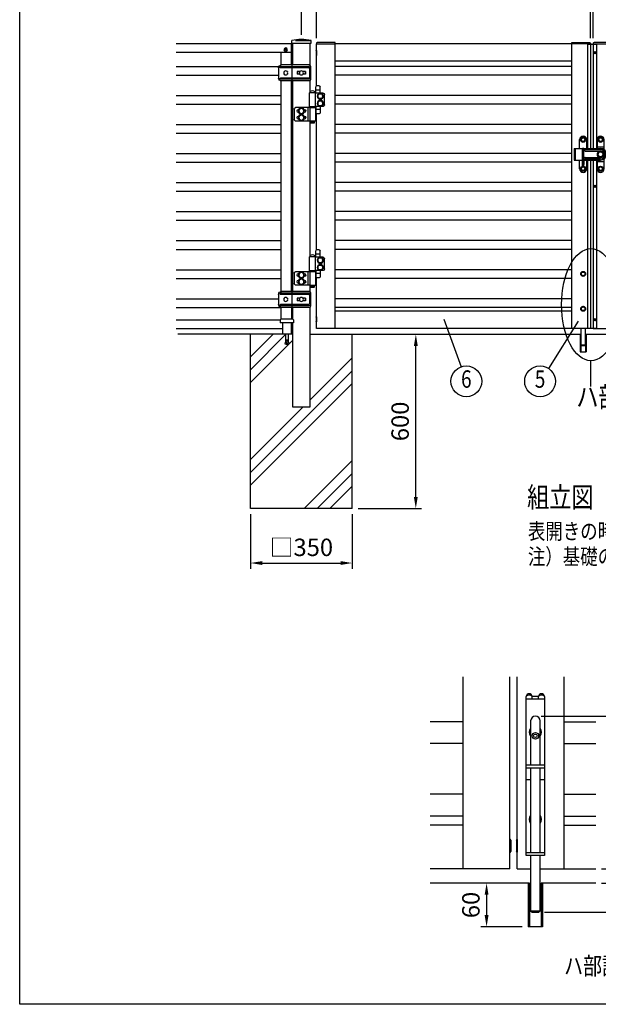
# Model space of a CAD drawing. Extents: x 0 to 7400, y 0 to 5340.
# Drawn here: x 0 to 1992, y 0 to 3391 of the extents above; entities that cross this region are included whole.
import ezdxf
from ezdxf.enums import TextEntityAlignment as Align

# ---------------------------------------------------------------- set-up
doc = ezdxf.new("R2010")
doc.units = 0
doc.header["$LTSCALE"] = 200
doc.header["$MEASUREMENT"] = 0
doc.header["$PDMODE"] = 33
doc.header["$PDSIZE"] = 5
doc.linetypes.add('HIDDEN', pattern=[0.375, 0.25, -0.125])
doc.layers.get('DEFPOINTS').update_dxf_attribs({"linetype": 'CONTINUOUS'})
for name, color, linetype in [('HASEN', 7, 'HIDDEN'), ('HATCH', 2, 'CONTINUOUS'), ('MOJI', 6, 'CONTINUOUS'), ('MOJI2', 1, 'CONTINUOUS'), ('SJC', 1, 'CONTINUOUS'), ('SJC2', 7, 'CONTINUOUS'), ('SUNPOU', 4, 'CONTINUOUS'), ('ZWAKU', 7, 'CONTINUOUS')]:
    doc.layers.add(name, color=color, linetype=linetype)
doc.styles.add('EXT08', font='ROMANS', dxfattribs={"width": 0.8, "bigfont": 'EXTFONT'})
doc.dimstyles.new('SJC', dxfattribs={"dimtxt": 0.18, "dimasz": 0.18, "dimexe": 0.18, "dimexo": 0.0625, "dimgap": 0.09, "dimtad": 0, "dimtih": 1, "dimtoh": 1, "dimdec": 4, "dimzin": 0, "dimdsep": 46, "dimtxsty": 'STANDARD', "dimcen": 0.09, "dimadec": 0, "dimazin": 0, "dimtfac": 1, "dimtdec": 4, "dimtofl": 0, "dimtmove": 0, "dimatfit": 3, "dimfxl": 1, "dimtolj": 1, "dimtzin": 0, "dimarcsym": 0})

# ---------------------------------------------------------------- blocks, each defined once
blk = doc.blocks.new('A$C10A26AE1')
at = {"layer": 'MOJI', "ltscale": 0.5}
for p, q in [((0, 8.9), (0, -8.9)), ((1, 7.9), (1, -7.9))]:
    blk.add_line(p, q, dxfattribs=at)
for centre, start, end in [((0, 7.9), 0, 90), ((0, -7.9), 270, 0)]:
    blk.add_arc(centre, 1, start, end, dxfattribs=at)
blk = doc.blocks.new('*D21')
at = {"layer": 'DEFPOINTS', "color": 0}
for p in [(1775, 992), (2238.5, 992), (1786.5, 317)]:
    blk.add_point(p, dxfattribs=at)
at = {"layer": 'SUNPOU', "color": 0, "lineweight": -2}
for p, q in [((1795, 992), (2258.5, 992)), ((2238.5, 357), (2238.5, 952)), ((1806.5, 317), (2258.5, 317))]:
    blk.add_line(p, q, dxfattribs=at)
at = {"layer": 'SUNPOU', "color": 0}
for points in [[(2231.8, 952), (2245.2, 952), (2238.5, 992)], [(2231.8, 357), (2245.2, 357), (2238.5, 317)]]:
    blk.add_solid(points, dxfattribs=at)
at = {"layer": 'SUNPOU', "color": 0, "insert": (2184.5, 654.5), "char_height": 60, "attachment_point": 5, "rotation": 90, "style": 'EXT08'}
blk.add_mtext('\\A1;270', dxfattribs=at)
blk = doc.blocks.new('*D22')
at = {"layer": 'DEFPOINTS', "color": 0}
for p in [(1983, 467), (2105.5, 467), (1983, 417)]:
    blk.add_point(p, dxfattribs=at)
at = {"layer": 'SUNPOU', "color": 0, "lineweight": -2}
for p, q in [((2105.5, 507), (2105.5, 672.7)), ((2003, 467), (2125.5, 467)), ((2105.5, 417), (2105.5, 467)), ((2003, 417), (2125.5, 417)), ((2105.5, 377), (2105.5, 337))]:
    blk.add_line(p, q, dxfattribs=at)
at = {"layer": 'SUNPOU', "color": 0}
for points in [[(2098.9, 507), (2112.2, 507), (2105.5, 467)], [(2098.9, 377), (2112.2, 377), (2105.5, 417)]]:
    blk.add_solid(points, dxfattribs=at)
at = {"layer": 'SUNPOU', "color": 0, "insert": (2051.5, 609.8), "char_height": 60, "attachment_point": 5, "rotation": 90, "style": 'EXT08'}
blk.add_mtext('\\A1;20', dxfattribs=at)
blk = doc.blocks.new('*D23')
at = {"layer": 'DEFPOINTS', "color": 0}
for p in [(1750.3, 417), (1607.3, 267), (1750.3, 267)]:
    blk.add_point(p, dxfattribs=at)
at = {"layer": 'SUNPOU', "color": 0, "lineweight": -2}
for p, q in [((1730.3, 417), (1587.3, 417)), ((1607.3, 377), (1607.3, 307)), ((1730.3, 267), (1587.3, 267))]:
    blk.add_line(p, q, dxfattribs=at)
at = {"layer": 'SUNPOU', "color": 0}
for points in [[(1600.6, 377), (1614, 377), (1607.3, 417)], [(1600.6, 307), (1614, 307), (1607.3, 267)]]:
    blk.add_solid(points, dxfattribs=at)
at = {"layer": 'SUNPOU', "color": 0, "insert": (1553.3, 342), "char_height": 60, "attachment_point": 5, "rotation": 90, "style": 'EXT08'}
blk.add_mtext('\\A1;60', dxfattribs=at)
blk = doc.blocks.new('CALCOMP_TECHJET720A3')
at = {"layer": 'ZWAKU', "color": 2}
blk.add_lwpolyline([(0, 0), (0, 267), (370, 267), (370, 0)], close=True, dxfattribs=at)
blk = doc.blocks.new('*D31')
at = {"layer": 'DEFPOINTS', "color": 0}
for p in [(1974.8, 3540.6), (1974.8, 3307.3), (2917.8, 3307.3)]:
    blk.add_point(p, dxfattribs=at)
at = {"layer": 'SUNPOU', "lineweight": -2}
for p, q in [((1974.8, 3327.3), (1974.8, 3560.6)), ((2917.8, 3327.3), (2917.8, 3560.6)), ((2877.8, 3540.6), (2014.8, 3540.6))]:
    blk.add_line(p, q, dxfattribs=at)
at = {"layer": 'SUNPOU'}
for points in [[(2014.8, 3547.2), (2014.8, 3533.9), (1974.8, 3540.6)], [(2877.8, 3547.2), (2877.8, 3533.9), (2917.8, 3540.6)]]:
    blk.add_solid(points, dxfattribs=at)
at = {"layer": 'SUNPOU', "insert": (2446.3, 3594.6), "char_height": 60, "attachment_point": 5, "style": 'EXT08'}
blk.add_mtext('\\A1;943', dxfattribs=at)
blk = doc.blocks.new('*D32')
at = {"layer": 'DEFPOINTS', "color": 0}
for p in [(2969.8, 3664.9), (969.8, 3318.3), (2969.8, 3318.3)]:
    blk.add_point(p, dxfattribs=at)
at = {"layer": 'SUNPOU', "lineweight": -2}
for p, q in [((969.8, 3338.3), (969.8, 3684.9)), ((1009.8, 3664.9), (2929.8, 3664.9)), ((2969.8, 3338.3), (2969.8, 3684.9))]:
    blk.add_line(p, q, dxfattribs=at)
at = {"layer": 'SUNPOU'}
for points in [[(1009.8, 3671.5), (1009.8, 3658.2), (969.8, 3664.9)], [(2929.8, 3671.5), (2929.8, 3658.2), (2969.8, 3664.9)]]:
    blk.add_solid(points, dxfattribs=at)
at = {"layer": 'SUNPOU', "insert": (1969.8, 3718.9), "char_height": 60, "attachment_point": 5, "style": 'EXT08'}
blk.add_mtext('\\A1;2000', dxfattribs=at)
blk = doc.blocks.new('*D33')
at = {"layer": 'DEFPOINTS', "color": 0}
for p in [(1974.8, 3540.6), (1964.8, 3307.3), (1974.8, 3307.3)]:
    blk.add_point(p, dxfattribs=at)
at = {"layer": 'SUNPOU', "lineweight": -2}
for p, q in [((1964.8, 3327.3), (1964.8, 3560.6)), ((1974.8, 3327.3), (1974.8, 3560.6)), ((1924.8, 3540.6), (1884.8, 3540.6)), ((1964.8, 3540.6), (1974.8, 3540.6)), ((2014.8, 3540.6), (2054.8, 3540.6))]:
    blk.add_line(p, q, dxfattribs=at)
at = {"layer": 'SUNPOU'}
for points in [[(1924.8, 3547.2), (1924.8, 3533.9), (1964.8, 3540.6)], [(2014.8, 3547.2), (2014.8, 3533.9), (1974.8, 3540.6)]]:
    blk.add_solid(points, dxfattribs=at)
at = {"layer": 'SUNPOU', "insert": (1969.8, 3612.3), "char_height": 60, "attachment_point": 5, "style": 'EXT08'}
blk.add_mtext('\\A1;10', dxfattribs=at)
blk = doc.blocks.new('*D36')
at = {"layer": 'DEFPOINTS', "color": 0}
for p in [(794.8, 1707.3), (1144.8, 1707.3), (1144.8, 1519.6)]:
    blk.add_point(p, dxfattribs=at)
at = {"layer": 'SUNPOU', "lineweight": -2}
for p, q in [((794.8, 1687.3), (794.8, 1499.6)), ((1144.8, 1687.3), (1144.8, 1499.6)), ((834.8, 1519.6), (1104.8, 1519.6))]:
    blk.add_line(p, q, dxfattribs=at)
at = {"layer": 'SUNPOU'}
for points in [[(834.8, 1526.2), (834.8, 1512.9), (794.8, 1519.6)], [(1104.8, 1526.2), (1104.8, 1512.9), (1144.8, 1519.6)]]:
    blk.add_solid(points, dxfattribs=at)
at = {"layer": 'SUNPOU', "insert": (969.8, 1573.6), "char_height": 60, "attachment_point": 5, "style": 'EXT08'}
blk.add_mtext('\\A1;□350', dxfattribs=at)
blk = doc.blocks.new('A$C5C623573')
at = {"layer": 'MOJI'}
for p, q in [((-2.2, 0), (-2.2, 0.5)), ((-2.2, 0.5), (-1, 0.5)), ((-2.2, 0), (-2.2, -0.5)), ((-0.5, 1), (-0.5, 2.2)), ((-0.5, 2.2), (0, 2.2)), ((0.5, 2.2), (0, 2.2)), ((0.5, 1), (0.5, 2.2)), ((2.2, 0.5), (1, 0.5)), ((2.2, 0), (2.2, 0.5)), ((2.2, 0), (2.2, -0.5)), ((-2.2, -0.5), (-1, -0.5)), ((-0.5, -1), (-0.5, -2.2)), ((-0.5, -2.2), (0, -2.2)), ((0.5, -2.2), (0, -2.2)), ((0.5, -1), (0.5, -2.2)), ((2.2, -0.5), (1, -0.5))]:
    blk.add_line(p, q, dxfattribs=at)
blk.add_circle((0, 0), 4, dxfattribs=at)
for centre, start, end in [((-1, 1), 270, 0), ((1, 1), 180, 270), ((-1, -1), 0, 90), ((1, -1), 90, 180)]:
    blk.add_arc(centre, 0.5, start, end, dxfattribs=at)
blk = doc.blocks.new('A$C195448CF')
at = {"layer": 'SUNPOU'}
blk.add_lwpolyline([(-3.8, 6.5), (-7.5, 0), (-3.8, -6.5), (3.8, -6.5), (7.5, 0), (3.8, 6.5)], close=True, dxfattribs=at)
for radius in [9, 7.7, 6.5]:
    blk.add_circle((0, 0), radius, dxfattribs=at)
blk = doc.blocks.new('A$C08275307')
at = {"layer": 'SUNPOU'}
blk.add_lwpolyline([(4.9, -8.5), (9.8, 0), (4.9, 8.5), (-4.9, 8.5), (-9.8, 0), (-4.9, -8.5)], close=True, dxfattribs=at)
for radius in [11, 8.5]:
    blk.add_circle((0, 0), radius, dxfattribs=at)
for start, end in [(127.505, 172.495), (67.505, 112.495), (7.505, 52.495), (187.505, 232.495), (247.505, 292.495), (307.505, 352.495)]:
    blk.add_arc((0, 0), 9.2, start, end, dxfattribs=at)
blk = doc.blocks.new('A$C2D1A3B8D')
at = {"layer": 'HATCH'}
for p, q in [((-72, 20), (-72, 50.5)), ((-60, 62.5), (-60, 62.5)), ((-48, 50.5), (-48, 20)), ((-12, 50.5), (-12, 20)), ((0, 62.5), (0, 62.5)), ((12, 16), (12, 50.5)), ((-91, 20), (-91, -20)), ((-91, 20), (0, 20)), ((-87, 20), (-87, -20)), ((-62, -40), (-62, 20)), ((-58, 20), (-62, 20)), ((-58, -40), (-58, 20)), ((-52.5, 16), (0, 16)), ((-52.5, 11), (0, 11)), ((-12, 25), (12, 25)), ((-91, -20), (-62, -20)), ((-72, -50.5), (-72, -20)), ((-56.5, -33.5), (-56.5, -11.5)), ((-56.5, -20), (0, -20)), ((-52.5, -11), (0, -11)), ((-52.5, -16), (0, -16)), ((-48, -20), (-48, -50.5)), ((-12, -20), (-12, -50.5)), ((-12, -25), (12, -25)), ((12, -50.5), (12, -16)), ((-58, -40), (-62, -40)), ((-60, -62.5), (-60, -62.5)), ((0, -62.5), (0, -62.5))]:
    blk.add_line(p, q, dxfattribs=at)
for centre, radius, start, end in [((-60, 50.5), 12, 90, 180), ((-60, 50.5), 12, 0, 90), ((0, 50.5), 12, 90, 180), ((0, 50.5), 12, 0, 90), ((-52.5, 13.5), 2.5, 90, 270), ((0, 0), 20, 270, 90), ((0, 0), 16, 270, 90), ((0, 0), 11, 270, 90), ((-58, -11.5), 1.5, 0, 90), ((-58, -15.5), 1.5, 0, 90), ((-58, -33.5), 1.5, 270, 0), ((-52.5, -13.5), 2.5, 90, 270), ((-60, -50.5), 12, 180, 270), ((-60, -50.5), 12, 270, 0), ((0, -50.5), 12, 180, 270), ((0, -50.5), 12, 270, 0)]:
    blk.add_arc(centre, radius, start, end, dxfattribs=at)
at = {"layer": 'SJC'}
for name, p in [('A$C195448CF', (-60, 50)), ('A$C195448CF', (0, 50)), ('A$C08275307', (0, 0)), ('A$C195448CF', (-60, -50)), ('A$C195448CF', (0, -50))]:
    blk.add_blockref(name, p, dxfattribs=at)
blk = doc.blocks.new('A$C2E186ACB')
at = {"layer": 'MOJI'}
for p, q in [((-31.5, 22.5), (-31.5, -22.5)), ((-30, 18.5), (-30, -18.5)), ((-27.5, 15.5), (-27.5, -15.5)), ((-27, 21.5), (71.5, 21.5)), ((-26.5, 27.5), (68.5, 27.5)), ((-25.5, 17.5), (71.5, 17.5)), ((-14.5, 4.5), (-5.361902, 4.5)), ((-14.5, 4.5), (-14.5, -4.5)), ((-13, 4.5), (-13, -4.5)), ((5.361903, 4.5), (14.5, 4.5)), ((13, 4.5), (13, -4.5)), ((14.5, 4.5), (14.5, -4.5)), ((33.45, 27.5), (33.45, 21.5)), ((33.45, 17.5), (33.45, -17.5)), ((47.8, 4.5), (48.438098, 4.5)), ((47.8, 4.5), (47.8, 3.605552)), ((59.161903, 4.5), (59.8, 4.5)), ((59.8, 4.5), (59.8, 3.605552)), ((78.5, 17.5), (78.5, -17.5)), ((-27, -21.5), (71.5, -21.5)), ((-26.5, -27.5), (68.5, -27.5)), ((-25.5, -17.5), (71.5, -17.5)), ((-14.5, -4.5), (-5.361902, -4.5)), ((5.361903, -4.5), (14.5, -4.5)), ((33.45, -21.5), (33.45, -27.5)), ((47.8, -3.605551), (47.8, -4.5)), ((47.8, -4.5), (48.438098, -4.5)), ((59.161903, -4.5), (59.8, -4.5)), ((59.8, -3.605551), (59.8, -4.5))]:
    blk.add_line(p, q, dxfattribs=at)
for centre in [(0, 0), (53.8, 0)]:
    blk.add_circle(centre, 7, dxfattribs=at)
for centre, radius, start, end in [((-26.5, 22.5), 5, 90, 180), ((-27, 18.5), 3, 90, 180), ((-25.5, 15.5), 2, 90, 180), ((32.866667, 19.5), 2.083333, 286.260205, 73.739795), ((68.5, 17.5), 10, 0, 90), ((71.5, 19.5), 2, 0, 90), ((71.5, 19.5), 2, 270, 0), ((-26.5, -22.5), 5, 180, 270), ((-27, -18.5), 3, 180, 270), ((-25.5, -15.5), 2, 180, 270), ((32.866667, -19.5), 2.083333, 286.260205, 73.739795), ((68.5, -17.5), 10, 270, 0), ((71.5, -19.5), 2, 0, 90), ((71.5, -19.5), 2, 270, 0)]:
    blk.add_arc(centre, radius, start, end, dxfattribs=at)
blk = doc.blocks.new('A$C6F114695')
at = {"layer": 'SJC'}
for p, q in [((-2, 0.5), (-2, -0.5)), ((-2, 0.5), (-1, 0.5)), ((-0.5, 2), (-0.5, 1)), ((-0.5, 2), (0.5, 2)), ((0.5, 2), (0.5, 1)), ((1, 0.5), (2, 0.5)), ((2, 0.5), (2, -0.5)), ((-2, -0.5), (-1, -0.5)), ((-0.5, -1), (-0.5, -2)), ((-0.5, -2), (0.5, -2)), ((0.5, -1), (0.5, -2)), ((1, -0.5), (2, -0.5))]:
    blk.add_line(p, q, dxfattribs=at)
blk.add_circle((0, 0), 6, dxfattribs=at)
for centre, start, end in [((-1, 1), 270, 0), ((1, 1), 180, 270), ((-1, -1), 0, 90), ((1, -1), 90, 180)]:
    blk.add_arc(centre, 0.5, start, end, dxfattribs=at)
blk = doc.blocks.new('A$C28481ECC')
at = {"layer": 'MOJI'}
for p, q in [((-20.5, 0), (20.5, 0)), ((-22.5, -12), (22.5, -12)), ((-15, -12), (-15, -52)), ((15, -12), (15, -52)), ((-15, -52), (15, -52)), ((-5, -75.3), (-6.7, -84.9)), ((-6.7, -84.9), (-2.3, -85.7)), ((-2.3, -85.7), (-0.5, -75.6)), ((-0.5, -70.6), (-0.5, -75.6)), ((-0.5, -70.6), (0.5, -70.6)), ((0.5, -70.6), (0.5, -75.6)), ((0.5, -75.6), (2.3, -85.7)), ((6.7, -84.9), (2.3, -85.7)), ((5, -75.3), (6.7, -84.9))]:
    blk.add_line(p, q, dxfattribs=at)
at = {"layer": 'MOJI', "ltscale": 0.5}
for p, q in [((-22.5, -2), (-22.5, -12)), ((22.5, -2), (22.5, -12))]:
    blk.add_line(p, q, dxfattribs=at)
at = {"layer": 'MOJI', "ltscale": 0.8}
for p, q in [((-5, -52), (-5, -75.3)), ((5, -52), (5, -75.3))]:
    blk.add_line(p, q, dxfattribs=at)
at = {"layer": 'MOJI', "ltscale": 0.3}
for centre, start, end in [((20.5, -2), 0, 90), ((-20.5, -2), 90, 180)]:
    blk.add_arc(centre, 2, start, end, dxfattribs=at)
at = {"layer": 'MOJI'}
blk.add_arc((0, -84.4), 2.64, 210.4838, 329.5162, dxfattribs=at)
blk = doc.blocks.new('A$C274D3D6F')
at = {"layer": 'MOJI'}
for p, q in [((3.5, 35.5), (12.5, 35.5)), ((-15, -30), (-15, 5)), ((-10, 10.5), (17, 10.5)), ((0.5, 10.5), (0.5, 32.5)), ((0.5, 20.5), (15.5, 20.5)), ((15.5, 10.5), (15.5, 32.5)), ((17, 11.5), (37, 11.5)), ((17, -36.5), (17, 11.5)), ((17.5, 11.5), (36.5, 11.5)), ((37, -36.5), (37, 11.5)), ((-10, -35.5), (17, -35.5)), ((0.5, -35.5), (0.5, -57.5)), ((0.5, -45.5), (15.5, -45.5)), ((3.5, -60.5), (12.5, -60.5)), ((15.5, -35.5), (15.5, -57.5)), ((16.5, -37.5), (37.5, -37.5)), ((16.5, -38.5), (16.5, -37.5)), ((37.5, -38.5), (16.5, -38.5)), ((17, -36.5), (37, -36.5)), ((17, -38.5), (17, -86.5)), ((19.2, -36.5), (19.2, -37.5)), ((21, -36.5), (21, -37.5)), ((33, -36.5), (33, -37.5)), ((34.8, -36.5), (34.8, -37.5)), ((35.8, -39.5), (85, -39.5)), ((35.8, -39.5), (35.8, -85.5)), ((37, -38.5), (37, -39.5)), ((37.5, -38.5), (37.5, -37.5)), ((42.8, -39.5), (42.8, -85.5)), ((55.5, -45.5), (56.1, -45.5)), ((55.5, -56.5), (56.1, -56.5)), ((56.5, -46.1), (65, -41.2)), ((56.5, -55.9), (56.5, -46.1)), ((56.5, -55.9), (65, -60.8)), ((56.5, -69.1), (65, -64.2)), ((73.5, -46.1), (65, -41.2)), ((73.5, -55.9), (65, -60.8)), ((73.5, -69.1), (65, -64.2)), ((73.5, -55.9), (73.5, -46.1)), ((73.9, -45.5), (74.5, -45.5)), ((73.9, -56.5), (74.5, -56.5)), ((90, -44.5), (90, -80.5)), ((17, -86.5), (37, -86.5)), ((21, -86.5), (21, -92.5)), ((21, -92.5), (22, -93.5)), ((22, -93.5), (32, -93.5)), ((33, -92.5), (32, -93.5)), ((33, -86.5), (33, -92.5)), ((35.8, -85.5), (85, -85.5)), ((37, -85.5), (37, -86.5)), ((55.5, -68.5), (56.1, -68.5)), ((55.5, -79.5), (56.1, -79.5)), ((56.5, -78.9), (56.5, -69.1)), ((56.5, -78.9), (65, -83.8)), ((73.5, -78.9), (65, -83.8)), ((73.5, -78.9), (73.5, -69.1)), ((73.9, -68.5), (74.5, -68.5)), ((73.9, -79.5), (74.5, -79.5))]:
    blk.add_line(p, q, dxfattribs=at)
for points in [[(4.9, -8.5), (9.8, 0), (4.9, 8.5), (-4.9, 8.5), (-9.8, 0), (-4.9, -8.5)], [(4.9, -33.5), (9.8, -25), (4.9, -16.5), (-4.9, -16.5), (-9.8, -25), (-4.9, -33.5)]]:
    blk.add_lwpolyline(points, close=True, dxfattribs=at)
for centre, radius in [((0, 0), 10.5), ((0, 0), 8.5), ((0, -25), 10.5), ((0, -25), 8.5), ((65, -51), 10.5), ((65, -74), 10.5), ((65, -51), 8.5), ((65, -74), 8.5)]:
    blk.add_circle(centre, radius, dxfattribs=at)
for centre, radius, start, end in [((3.5, 32.5), 3, 90, 180), ((12.5, 32.5), 3, 0, 90), ((-9.6, 5.1), 5.45, 94.7132, 180.7394), ((27, 9.9), 9.64, 9.7982, 170.2018), ((-9.6, -30.1), 5.45, 179.2606, 265.2868), ((3.5, -57.5), 3, 180, 270), ((12.5, -57.5), 3, 270, 0), ((55.5, -51), 5.5, 90, 270), ((74.5, -51), 5.5, 270, 90), ((85, -44.5), 5, 0, 90), ((27, -88.5), 2.5, 126.8699, 53.1301), ((55.5, -74), 5.5, 90, 270), ((74.5, -74), 5.5, 270, 90), ((85, -80.5), 5, 270, 0)]:
    blk.add_arc(centre, radius, start, end, dxfattribs=at)
blk = doc.blocks.new('*D41')
at = {"layer": 'DEFPOINTS', "color": 0}
for p in [(1021.8, 3540.6), (969.8, 3318.3), (1021.8, 3307.3)]:
    blk.add_point(p, dxfattribs=at)
at = {"layer": 'SUNPOU', "lineweight": -2}
for p, q in [((969.8, 3338.3), (969.8, 3560.6)), ((1021.8, 3327.3), (1021.8, 3560.6)), ((929.8, 3540.6), (764.1, 3540.6)), ((1021.8, 3540.6), (969.8, 3540.6)), ((1061.8, 3540.6), (1101.8, 3540.6))]:
    blk.add_line(p, q, dxfattribs=at)
at = {"layer": 'SUNPOU'}
for points in [[(929.8, 3547.2), (929.8, 3533.9), (969.8, 3540.6)], [(1061.8, 3547.2), (1061.8, 3533.9), (1021.8, 3540.6)]]:
    blk.add_solid(points, dxfattribs=at)
at = {"layer": 'SUNPOU', "insert": (826.9, 3594.6), "char_height": 60, "attachment_point": 5, "style": 'EXT08'}
blk.add_mtext('\\A1;52', dxfattribs=at)
blk = doc.blocks.new('*D42')
at = {"layer": 'DEFPOINTS', "color": 0}
for p in [(1964.8, 3540.6), (1021.8, 3307.3), (1964.8, 3307.3)]:
    blk.add_point(p, dxfattribs=at)
at = {"layer": 'SUNPOU', "lineweight": -2}
for p, q in [((1021.8, 3327.3), (1021.8, 3560.6)), ((1964.8, 3327.3), (1964.8, 3560.6)), ((1061.8, 3540.6), (1924.8, 3540.6))]:
    blk.add_line(p, q, dxfattribs=at)
at = {"layer": 'SUNPOU'}
for points in [[(1061.8, 3547.2), (1061.8, 3533.9), (1021.8, 3540.6)], [(1924.8, 3547.2), (1924.8, 3533.9), (1964.8, 3540.6)]]:
    blk.add_solid(points, dxfattribs=at)
at = {"layer": 'SUNPOU', "insert": (1493.3, 3594.6), "char_height": 60, "attachment_point": 5, "style": 'EXT08'}
blk.add_mtext('\\A1;943', dxfattribs=at)
blk = doc.blocks.new('*D43')
at = {"layer": 'DEFPOINTS', "color": 0}
for p in [(1144.8, 2307.3), (1363.7, 2307.3), (1144.8, 1707.3)]:
    blk.add_point(p, dxfattribs=at)
at = {"layer": 'SUNPOU', "lineweight": -2}
for p, q in [((1164.8, 2307.3), (1383.7, 2307.3)), ((1363.7, 1747.3), (1363.7, 2267.3)), ((1164.8, 1707.3), (1383.7, 1707.3))]:
    blk.add_line(p, q, dxfattribs=at)
at = {"layer": 'SUNPOU'}
for points in [[(1357.1, 2267.3), (1370.4, 2267.3), (1363.7, 2307.3)], [(1357.1, 1747.3), (1370.4, 1747.3), (1363.7, 1707.3)]]:
    blk.add_solid(points, dxfattribs=at)
at = {"layer": 'SUNPOU', "insert": (1309.7, 2007.3), "char_height": 60, "attachment_point": 5, "rotation": 90, "style": 'EXT08'}
blk.add_mtext('\\A1;600', dxfattribs=at)
blk = doc.blocks.new('A$C5D5201C9')
at = {"layer": 'SJC2'}
blk.add_lwpolyline([(-16.2, -9.4), (0, -18.8), (16.2, -9.4), (16.2, 9.4), (0, 18.8), (-16.2, 9.4)], close=True, dxfattribs=at)
for radius in [21.2, 19.2, 16.2]:
    blk.add_circle((0, 0), radius, dxfattribs=at)

msp = doc.modelspace()

# ---------------------------------------------------------------- hatches: boundary and pattern name
at = {"layer": 'HATCH'}
h = msp.add_hatch(dxfattribs=at)
h.set_pattern_fill('PLAST', color=256, scale=1000, angle=45)
h.set_pattern_definition([(45, (18074, -22652.54), (-176.7767, 176.7767), []), (45, (18051.9, -22630.44), (-176.7767, 176.7767), []), (45, (18029.8, -22608.34), (-176.7767, 176.7767), [])])
h.paths.add_polyline_path([(1144.7878323, 2307.2732414), (1000.0378323, 2307.2732414), (1000.0378323, 2057.2732404), (939.5378323, 2057.2732404), (939.5378323, 2307.2732414), (794.7878323, 2307.2732414), (794.7878323, 1707.2732414), (1144.7878323, 1707.2732414)])

# ---------------------------------------------------------------- linework, layer by layer
at = {"layer": 'HASEN'}
msp.add_line((1000.0378323, 3318.2732404), (939.5375803, 3318.2732404), dxfattribs=at)
at = {"layer": 'MOJI'}
for p, q in [((1933.2878323, 2269.2732404), (1933.2878323, 2327.2732404)), ((1946.2878323, 2327.2732404), (1946.2878323, 2269.2732404)), ((1935.2878323, 2267.2732404), (1933.2878323, 2269.2732404)), ((1946.2878323, 2269.2732404), (1933.2878323, 2269.2732404)), ((1944.2878323, 2267.2732404), (1935.2878323, 2267.2732404)), ((1946.2878323, 2269.2732404), (1944.2878323, 2267.2732404)), ((1744.0166147, 511.971581), (1744.0166147, 1060.096581)), ((1744.0166147, 1051.971581), (1806.5166147, 1051.971581)), ((1744.0166147, 1051.971581), (1806.5166147, 1051.971581)), ((1754.0166147, 1069.471581), (1754.0166147, 1069.471581)), ((1764.0166147, 1051.971581), (1764.0166147, 1060.096581)), ((1786.5166147, 1060.096581), (1764.0166147, 1060.096581)), ((1786.5166147, 1051.971581), (1786.5166147, 1060.096581)), ((1796.5166147, 1069.471581), (1796.5166147, 1069.471581)), ((1806.5166147, 1060.096581), (1806.5166147, 511.971581)), ((1775.2666147, 991.971581), (1775.2666147, 991.971581)), ((1759.0166147, 975.721581), (1759.0166147, 824.471581)), ((1791.5166147, 824.471581), (1791.5166147, 975.721581)), ((1744.0166147, 824.471581), (1806.5166147, 824.471581)), ((1744.0166147, 814.471581), (1806.5166147, 814.471581)), ((1759.0166147, 814.471581), (1759.0166147, 521.971581)), ((1791.5166147, 521.971581), (1791.5166147, 814.471581)), ((1744.0166147, 774.471581), (1759.0166147, 774.471581)), ((1791.5166147, 774.471581), (1806.5166147, 774.471581)), ((1806.5166147, 521.971581), (1744.0166147, 521.971581)), ((1806.5166147, 511.971581), (1744.0166147, 511.971581)), ((1759.0166147, 511.971581), (1759.0166147, 321.971581)), ((1791.5166147, 321.971581), (1791.5166147, 511.971581)), ((1759.0166147, 321.971581), (1764.0166147, 316.971581)), ((1759.0166147, 321.971581), (1791.5166147, 321.971581)), ((1764.0166147, 316.971581), (1786.5166147, 316.971581)), ((1786.5166147, 316.971581), (1791.5166147, 321.971581))]:
    msp.add_line(p, q, dxfattribs=at)
msp.add_lwpolyline([(1021.7878323, 3301.7732404), (1020.7878323, 3301.7732404), (1020.7878323, 3292.7732404), (1021.7878323, 3292.7732404)], close=True, dxfattribs=at)
for points in [[(1086.2878323, 3312.2732404), (1024.3595024, 3312.2732404, 0.4040262258), (1021.36133, 3309.3779389), (1021.2878323, 3307.2732404), (1086.2878323, 3307.2732404)], [(1900.2878323, 3312.2732404), (1962.2161621, 3312.2732404, -0.4040262258), (1965.2143346, 3309.3779389), (1965.2878323, 3307.2732404), (1900.2878323, 3307.2732404)], [(2039.2878323, 3312.2732404), (1977.3595024, 3312.2732404, 0.4040262258), (1974.36133, 3309.3779389), (1974.2878323, 3307.2732404), (2039.2878323, 3307.2732404)]]:
    msp.add_lwpolyline(points, format="xyb", close=True, dxfattribs=at)
for radius in [11.25, 6.25]:
    msp.add_circle((1775.2666147, 924.471581), radius, dxfattribs=at)
for centre, radius, start, end in [((1753.9275714, 1059.5457272), 9.9262532, 89.4860223688, 176.8187570993), ((1754.0166147, 1051.0490399), 13.4854737, 42.137349153, 137.862650847), ((1754.105658, 1059.5457272), 9.9262532, 3.1812429007, 90.5139776312), ((1796.2806543, 1050.8754942), 13.6798346, 41.5575481967, 136.8185918824), ((1796.4275714, 1059.5457272), 9.9262532, 89.4860223688, 176.8187570993), ((1796.605658, 1059.5457272), 9.9262532, 3.1812429007, 90.5139776312), ((1775.2666147, 975.721581), 16.25, 90, 180), ((1775.2666147, 975.721581), 16.25, 0, 90)]:
    msp.add_arc(centre, radius, start, end, dxfattribs=at)
at = {"layer": 'MOJI2'}
for p, q in [((1900.2878323, 3307.2732404), (1086.2878323, 3307.2732404)), ((1900.2878323, 3247.2732404), (1086.2878323, 3247.2732404))]:
    msp.add_line(p, q, dxfattribs=at)
at = {"layer": 'SJC'}
for p, q in [((935.7878323, 3307.2732404), (539.1878323, 3307.2732404)), ((935.7878323, 3234.7732404), (935.7878323, 3307.2732404)), ((936.3101679, 3309.2727442), (936.3101679, 3319.4821132)), ((936.3101679, 3309.2727442), (1003.2654966, 3309.2727442)), ((939.5378323, 3309.2727442), (939.5378323, 3234.7732404)), ((1000.0378323, 3233.0802867), (1000.0378323, 3309.2727442)), ((1003.2654966, 3309.2727442), (1003.2654966, 3319.4821132)), ((1021.7878323, 3162.7312803), (1021.7878323, 3307.2732404)), ((1021.7878323, 3307.2732404), (1086.2878323, 3307.2732404)), ((1086.2878323, 2327.2732404), (1086.2878323, 3307.2732404)), ((1900.2878323, 2327.2732404), (1900.2878323, 3307.2732404)), ((1964.7878323, 3307.2732404), (1900.2878323, 3307.2732404)), ((1964.7878323, 3306.2732404), (1964.7878323, 3307.2732404)), ((1974.7878323, 3306.2732404), (1974.7878323, 3307.2732404)), ((1974.7878323, 3307.2732404), (2039.2878323, 3307.2732404)), ((935.7878323, 3277.2732404), (539.1878323, 3277.2732404)), ((898.7878323, 3277.2732404), (898.7878323, 3234.4556984)), ((539.1878323, 3229.7731404), (892.6273951, 3229.7731404)), ((1900.2878323, 3229.7731404), (1086.2870678, 3229.7731404)), ((539.1878323, 3199.7731404), (891.2877063, 3199.7731404)), ((1900.2878323, 3199.7731404), (1086.2870678, 3199.7731404)), ((898.7878323, 3180.0907814), (898.7878323, 2454.4556988)), ((935.7878323, 2454.7732404), (935.7878323, 3179.7732404)), ((939.5378323, 3179.7732404), (939.5378323, 2454.7737397)), ((1000.0378323, 3142.8676478), (1000.0500297, 3181.4799335)), ((539.1878323, 3129.7730414), (898.7885967, 3129.7730414)), ((1900.2878323, 3129.7730414), (1086.2870678, 3129.7730414)), ((539.1878323, 3099.7730414), (898.7885967, 3099.7730414)), ((1900.2878323, 3099.7730414), (1086.2870678, 3099.7730414)), ((1021.7878323, 2597.7312803), (1021.7878323, 3066.8152005)), ((539.1878323, 3029.7729414), (898.7885967, 3029.7729414)), ((1000.0378323, 2577.8666498), (1000.0378323, 3040.7742384)), ((1900.2878323, 3029.7729414), (1086.2870678, 3029.7729414)), ((539.1878323, 2999.7729414), (898.7885967, 2999.7729414)), ((1900.2878323, 2999.7729414), (1086.2870678, 2999.7729414)), ((539.1878323, 2929.7727424), (898.7885967, 2929.7727424)), ((1900.2878323, 2929.7727424), (1086.2870678, 2929.7727424)), ((539.1878323, 2899.7727424), (898.7885967, 2899.7727424)), ((1900.2878323, 2899.7727424), (1086.2870678, 2899.7727424)), ((539.1878323, 2829.7728424), (898.7885967, 2829.7728424)), ((1900.2878323, 2829.7728424), (1086.2870678, 2829.7728424)), ((539.1878323, 2799.7728424), (898.7885967, 2799.7728424)), ((1900.2878323, 2799.7728424), (1086.2870678, 2799.7728424)), ((539.1878323, 2729.7726434), (898.7885967, 2729.7726434)), ((1900.2878323, 2729.7726434), (1086.2870678, 2729.7726434)), ((539.1878323, 2699.7726434), (898.7885967, 2699.7726434)), ((1900.2878323, 2699.7726434), (1086.2870678, 2699.7726434)), ((539.1878323, 2629.7725434), (898.7885967, 2629.7725434)), ((1900.2878323, 2629.7725434), (1086.2870678, 2629.7725434)), ((539.1878323, 2599.7725434), (898.7885967, 2599.7725434)), ((1900.2878323, 2599.7725434), (1086.2870678, 2599.7725434)), ((539.1878323, 2529.7728434), (898.7885967, 2529.7728434)), ((1900.2878323, 2529.7728434), (1086.2870678, 2529.7728434)), ((539.1878323, 2499.7728434), (898.7885967, 2499.7728434)), ((1000.0378323, 2453.0804296), (1000.0378323, 2475.7732404)), ((1021.7878323, 2327.2732404), (1021.7878323, 2501.8152005)), ((1900.2878323, 2499.7728434), (1086.2870678, 2499.7728434)), ((539.1878323, 2429.7724394), (891.2878323, 2429.7724394)), ((1900.2878323, 2429.7724394), (1086.2870678, 2429.7724394)), ((539.1878323, 2399.7724394), (898.7885967, 2399.7724394)), ((898.7878323, 2400.0907814), (898.7878323, 2359.209732)), ((935.7878323, 2399.7726434), (935.7878323, 2359.2732404)), ((939.5378323, 2399.7732404), (939.5378323, 2359.2732404)), ((1000.0378323, 2057.2732404), (1000.0378323, 2401.4660513)), ((1900.2878323, 2399.7724394), (1086.2870678, 2399.7724394)), ((1900.2878323, 2387.2732404), (1086.2878323, 2387.2732404)), ((539.1878323, 2357.2732404), (897.2878326, 2357.2732404)), ((935.7878323, 2347.2732404), (935.7878323, 2327.2738374)), ((939.5378323, 2347.2732404), (939.5378323, 2057.2732404)), ((539.1878323, 2327.2732404), (904.7878326, 2327.2732404)), ((794.7878323, 1707.2732414), (794.7878323, 2307.2732414)), ((934.7878326, 2327.2732404), (935.7878323, 2327.2732404)), ((1086.2878323, 2327.2732404), (1021.7878323, 2327.2732404)), ((1900.2878323, 2327.2732404), (1086.2878323, 2327.2732404)), ((1144.7878323, 1707.2732414), (1144.7878323, 2307.2732414)), ((1964.7878323, 2327.2732404), (1900.2878323, 2327.2732404)), ((1929.7878323, 2307.2732404), (1929.7878323, 2247.2732404)), ((1949.7878323, 2307.2732404), (1949.7878323, 2247.2732404)), ((1964.7878323, 2327.2732404), (1964.7878429, 2328.2732404)), ((1974.7878323, 2327.2732404), (1974.7878323, 2328.2732404)), ((1974.7878323, 2327.2732404), (2039.2878323, 2327.2732404)), ((1929.7878323, 2247.2732404), (1949.7878323, 2247.2732404)), ((939.5378323, 2057.2732404), (1000.0378323, 2057.2732404)), ((1144.7878323, 1707.2732414), (794.7878323, 1707.2732414)), ((1526.5166147, 466.971581), (1526.5166147, 1128.1691768)), ((1687.7666147, 466.971581), (1687.7666147, 1128.1691768)), ((1712.7666147, 466.971581), (1712.7666147, 1128.1691768)), ((1874.0166147, 466.971581), (1874.0166147, 1128.1691768)), ((1526.5166147, 973.2205885), (1412.8259484, 973.2205885)), ((1874.0166147, 973.2205885), (1982.9958666, 973.2205885)), ((1526.5166147, 898.2205885), (1412.8259484, 898.2205885)), ((1874.0166147, 898.2205885), (1982.9958666, 898.2205885)), ((1526.5166147, 723.2195785), (1412.8259484, 723.2195785)), ((1874.0166147, 723.2195785), (1982.9958666, 723.2195785)), ((1526.5166147, 648.2195785), (1412.8259484, 648.2195785)), ((1874.0166147, 648.2195785), (1982.9958666, 648.2195785)), ((1526.5166147, 616.971581), (1412.8259484, 616.971581)), ((1874.0166147, 616.971581), (1982.9958666, 616.971581)), ((1526.5166147, 466.971581), (1412.8259484, 466.971581)), ((1687.7666147, 466.971581), (1526.5166147, 466.971581)), ((1712.7666147, 466.971581), (1759.0166147, 466.971581)), ((1791.5166147, 466.971581), (1874.0166147, 466.971581)), ((1874.0166147, 466.971581), (1982.9958666, 466.971581)), ((1750.2666147, 416.971581), (1750.2666147, 266.971581)), ((1800.2666147, 416.971581), (1800.2666147, 266.971581)), ((1800.2666147, 266.971581), (1750.2666147, 266.971581))]:
    msp.add_line(p, q, dxfattribs=at)
msp.add_arc((969.7878323, 3120.0719945), 202.2007652, 80.4698573088, 99.5301426912, dxfattribs=at)
at = {"layer": 'SJC2'}
for p, q in [((1954.7878323, 3306.2732404), (1954.7878323, 2947.2732404)), ((1954.7878323, 3306.2732404), (1985.7878429, 3306.2732404)), ((1964.7878323, 3306.2732404), (1964.7878323, 2947.2732404)), ((1974.7878323, 3306.2732404), (1974.7878323, 2947.2732404)), ((1985.7878429, 3306.2732404), (1985.7878429, 2947.2732404)), ((1954.7878323, 2907.2732404), (1954.7878323, 2328.2732404)), ((1964.7878317, 2907.2732404), (1964.7878424, 2328.2732404)), ((1974.7878328, 2907.2732404), (1974.7878221, 2328.2732404)), ((1985.7878429, 2907.2732404), (1985.7878429, 2328.2732404)), ((939.5378323, 2307.2732404), (544.6878323, 2307.2732404)), ((1000.0378323, 2307.2732404), (1931.7878323, 2307.2732404)), ((1931.7878323, 2307.2732404), (1931.7878323, 2247.2732404)), ((1947.7878323, 2307.2732404), (1947.7878323, 2247.2732404)), ((1947.7878323, 2307.2732404), (2939.5378323, 2307.2732404)), ((1954.7878323, 2328.2732404), (1985.7878429, 2328.2732404)), ((1755.2666147, 416.971581), (1412.8259484, 416.971581)), ((1755.2666147, 416.971581), (1755.2666147, 266.971581)), ((1982.9958666, 416.971581), (1795.2666147, 416.971581)), ((1795.2666147, 416.971581), (1795.2666147, 266.971581))]:
    msp.add_line(p, q, dxfattribs=at)
for points in [[(1759.0166147, 946.3535229), (1759.0166147, 946.3535229), (1759.0166147, 927.5896391)], [(1791.5166147, 927.5896391), (1791.5166147, 946.3535229)], [(1759.0166147, 646.3535229), (1759.0166147, 646.3535229), (1759.0166147, 627.5896391)], [(1791.5166147, 627.5896391), (1791.5166147, 646.3535229)]]:
    msp.add_lwpolyline(points, dxfattribs=at)
for centre, radius, start, end in [((1775.2666147, 936.971581), 21.25, 139.8808331016, 220.1191668984), ((1775.2666147, 936.971581), 21.25, 319.8808331016, 40.1191668984), ((1775.2666147, 936.971581), 19.25, 147.5816040525, 212.4183959475), ((1775.2666147, 936.971581), 19.25, 327.5816040526, 32.4183959474), ((1775.2666147, 636.971581), 21.25, 139.8808331016, 220.1191668984), ((1775.2666147, 636.971581), 19.25, 147.5816040525, 212.4183959475), ((1775.2666147, 636.971581), 21.25, 319.8808331016, 40.1191668984), ((1775.2666147, 636.971581), 19.25, 327.5816040526, 32.4183959474)]:
    msp.add_arc(centre, radius, start, end, dxfattribs=at)
at = {"layer": 'SUNPOU'}
for p, q in [((1460.4082883, 2359.124633), (1519.6098055, 2195.249885)), ((1923.0571364, 2352.2732404), (1820.4247819, 2189.804604)), ((1966.6595896, 2127.744167), (1966.6595896, 2216.4192122))]:
    msp.add_line(p, q, dxfattribs=at)
for centre in [(1537.6175612, 2145.4029118), (1791.485367, 2145.4029118)]:
    msp.add_circle(centre, 53, dxfattribs=at)
msp.add_ellipse((1966.6595896, 2409.3151325), major_axis=(0, 192.8959203), ratio=0.5235386664, dxfattribs=at)

# ---------------------------------------------------------------- block references
at = {"layer": 'SJC', "xscale": -1}
for name, p in [('A$C6F114695', (915.7878323, 3287.2732404)), ('A$C274D3D6F', (1034.7878323, 3127.2742384)), ('A$C274D3D6F', (1034.7878323, 2562.2732404)), ('A$C28481ECC', (919.7878326, 2359.2732404))]:
    msp.add_blockref(name, p, dxfattribs=at)
at = {"layer": 'SUNPOU', "xscale": -1}
for name, p in [('A$C10A26AE1', (1021.7878323, 3275.7732404)), ('A$C2E186ACB', (969.7877063, 3207.2732404)), ('A$C2E186ACB', (969.7878323, 2427.2732404)), ('A$C10A26AE1', (1021.7878323, 2358.7732404))]:
    msp.add_blockref(name, p, dxfattribs=at)
at = {"layer": 'SUNPOU'}
for name, p in [('A$C5C623573', (1980.7878429, 3277.2732404)), ('A$C2D1A3B8D', (1999.7878323, 2927.2732404)), ('A$C5C623573', (1980.7878429, 2817.2732404)), ('A$C5C623573', (1980.7878429, 2357.2732404))]:
    msp.add_blockref(name, p, dxfattribs=at)
for name, p, xscale, yscale, zscale in [('A$C5D5201C9', (1939.7878323, 2515.2732404), 0.4, 0.4, 0.4), ('A$C5D5201C9', (1939.7878323, 2395.2732404), 0.4, 0.4, 0.4), ('A$C10A26AE1', (1687.7666147, 545.721581), 2.5, 2.5, 2.5), ('A$C10A26AE1', (1712.7666147, 545.721581), -2.5, 2.5, 2.5)]:
    msp.add_blockref(name, p, dxfattribs=dict(at, xscale=xscale, yscale=yscale, zscale=zscale))
at = {"layer": 'ZWAKU', "xscale": 20, "yscale": 20, "zscale": 20}
msp.add_blockref('CALCOMP_TECHJET720A3', (0.0000053, 0.0000003), dxfattribs=at)

# ---------------------------------------------------------------- texts
at = {"layer": 'MOJI', "style": 'EXT08', "width": 0.8}
for s, height, p in [('組立図', 70, (1746.876341, 1711.2397211)), ('表開きの時', 55, (1749.5431102, 1601.5290014)), ('注）基礎の大きさは参考寸法です。', 55, (1749.5431102, 1514.4480987)), ('ハ部詳細図（1／8）', 60, (1873.9684001, 102.07519))]:
    msp.add_text(s, height=height, dxfattribs=at).set_placement(p)
at = {"layer": 'SUNPOU', "style": 'EXT08', "width": 0.8}
for s, p in [('6', (1537.6175612, 2145.4029118)), ('5', (1791.485367, 2145.4029118))]:
    msp.add_text(s, height=60, dxfattribs=at).set_placement(p, align=Align.MIDDLE)
msp.add_text('ハ部', height=70, dxfattribs=at).set_placement((1916.2170731, 2056.8080518))

# ---------------------------------------------------------------- dimensions: what is measured, and where the dimension line sits
at = {"layer": 'SUNPOU'}
for base, p1, p2, picture, middle in [((2969.7878322617, 3664.8766496832), (969.7878322617, 3318.2732404205), (2969.7878322617, 3318.2732404205), '*D32', (1969.7878322617, 3718.8766496832)), ((1974.7878322617, 3540.5703858514), (2917.7878322617, 3307.2732404204), (1974.7878322617, 3307.2732404204), '*D31', (2446.2878322617, 3594.5703858514))]:
    dim = msp.add_linear_dim(base=base, p1=p1, p2=p2, dimstyle='SJC', override={"dimscale": 20, "dimtxt": 3, "dimasz": 2, "dimexe": 1, "dimexo": 1, "dimgap": 1.2, "dimtad": 1, "dimtih": 0, "dimtoh": 0, "dimdec": 6, "dimzin": 8, "dimtxsty": 'EXT08', "dimclrd": 256, "dimclre": 256, "dimclrt": 256, "dimaunit": 1, "dimtofl": 1, "dimtmove": 2}, dxfattribs=at)
    dim.commit()
    dim.dimension.update_dxf_attribs({"geometry": picture, "text_midpoint": middle})
for base, p1, p2, override, picture, middle in [((1021.7878323, 3540.5703859), (969.7878323, 3318.2732404), (1021.7878323, 3307.2732404), {"dimscale": 20, "dimtxt": 3, "dimasz": 2, "dimexe": 1, "dimexo": 1, "dimgap": 1.2, "dimtad": 1, "dimtih": 0, "dimtoh": 0, "dimdec": 6, "dimzin": 8, "dimtxsty": 'EXT08', "dimclrd": 256, "dimclre": 256, "dimclrt": 256, "dimaunit": 1, "dimtofl": 1}, '*D41', (826.9306894, 3540.5703859)), ((1974.7878323, 3540.5703859), (1964.7878323, 3307.2732404), (1974.7878323, 3307.2732404), {"dimscale": 20, "dimtxt": 3, "dimasz": 2, "dimexe": 1, "dimexo": 1, "dimgap": 1.2, "dimtad": 1, "dimtih": 0, "dimtoh": 0, "dimdec": 6, "dimzin": 8, "dimtxsty": 'EXT08', "dimclrd": 256, "dimclre": 256, "dimclrt": 256, "dimaunit": 1, "dimtofl": 1, "dimtmove": 2}, '*D33', (1969.7878323, 3612.3323678))]:
    dim = msp.add_linear_dim(base=base, p1=p1, p2=p2, angle=180, dimstyle='SJC', override=override, dxfattribs=at)
    dim.commit()
    dim.dimension.update_dxf_attribs({"geometry": picture, "text_midpoint": middle, "dimtype": 160})
for base, p1, p2, angle, override, picture, middle in [((1964.7878322617, 3540.5703858514), (1021.7878322617, 3307.2732404204), (1964.7878322617, 3307.2732404204), 180, {"dimscale": 20, "dimtxt": 3, "dimasz": 2, "dimexe": 1, "dimexo": 1, "dimgap": 1.2, "dimtad": 1, "dimtih": 0, "dimtoh": 0, "dimdec": 6, "dimzin": 8, "dimtxsty": 'EXT08', "dimclrd": 256, "dimclre": 256, "dimclrt": 256, "dimaunit": 1, "dimtofl": 1, "dimtmove": 2}, '*D42', (1493.2878322617, 3594.5703858514)), ((1363.7447981, 2307.2732404), (1144.7878323, 1707.2732404), (1144.7878323, 2307.2732404), 90, {"dimscale": 20, "dimtxt": 3, "dimasz": 2, "dimexe": 1, "dimexo": 1, "dimgap": 1.2, "dimtad": 1, "dimtih": 0, "dimtoh": 0, "dimdec": 2, "dimzin": 8, "dimtxsty": 'EXT08', "dimclrd": 256, "dimclre": 256, "dimclrt": 256, "dimaunit": 1, "dimtofl": 1, "dimtmove": 2}, '*D43', (1309.7447981, 2007.2732404)), ((2238.4950725, 991.9692119), (1786.5166147, 316.971581), (1774.9891409, 991.9692119), 90, {"dimscale": 20, "dimtxt": 3, "dimasz": 2, "dimexe": 1, "dimexo": 1, "dimgap": 1.2, "dimtad": 1, "dimtih": 0, "dimtoh": 0, "dimdec": 2, "dimlfac": 0.4, "dimzin": 8, "dimtxsty": 'EXT08', "dimtofl": 1, "dimarcsym": 1}, '*D21', (2184.4950725, 654.4703964)), ((2105.526293, 466.971581), (1982.9958666, 416.971581), (1982.9958666, 466.971581), 90, {"dimscale": 20, "dimtxt": 3, "dimasz": 2, "dimexe": 1, "dimexo": 1, "dimgap": 1.2, "dimtad": 1, "dimtih": 0, "dimtoh": 0, "dimdec": 2, "dimlfac": 0.4, "dimzin": 8, "dimtxsty": 'EXT08', "dimtofl": 1, "dimarcsym": 1}, '*D22', (2051.526293, 609.8287239)), ((1607.2940609, 266.971581), (1750.2666147, 416.971581), (1750.2666147, 266.971581), 90, {"dimscale": 20, "dimtxt": 3, "dimasz": 2, "dimexe": 1, "dimexo": 1, "dimgap": 1.2, "dimtad": 1, "dimtih": 0, "dimtoh": 0, "dimdec": 2, "dimlfac": 0.4, "dimzin": 8, "dimtxsty": 'EXT08', "dimtofl": 1, "dimarcsym": 1}, '*D23', (1553.2940609, 341.971581))]:
    dim = msp.add_linear_dim(base=base, p1=p1, p2=p2, angle=angle, dimstyle='SJC', override=override, dxfattribs=at)
    dim.commit()
    dim.dimension.update_dxf_attribs({"geometry": picture, "text_midpoint": middle})
dim = msp.add_linear_dim(base=(1144.7878323, 1519.5564258), p1=(794.7878323, 1707.2732404), p2=(1144.7878323, 1707.2732404), text='□<>', dimstyle='SJC', override={"dimscale": 20, "dimtxt": 3, "dimasz": 2, "dimexe": 1, "dimexo": 1, "dimgap": 1.2, "dimtad": 1, "dimtih": 0, "dimtoh": 0, "dimdec": 2, "dimzin": 8, "dimtxsty": 'EXT08', "dimclrd": 256, "dimclre": 256, "dimclrt": 256, "dimaunit": 1, "dimtofl": 1, "dimtmove": 2}, dxfattribs=at)
dim.commit()
dim.dimension.update_dxf_attribs({"geometry": '*D36', "text_midpoint": (969.7878323, 1573.5564258)})

doc.saveas('drawing.dxf')
